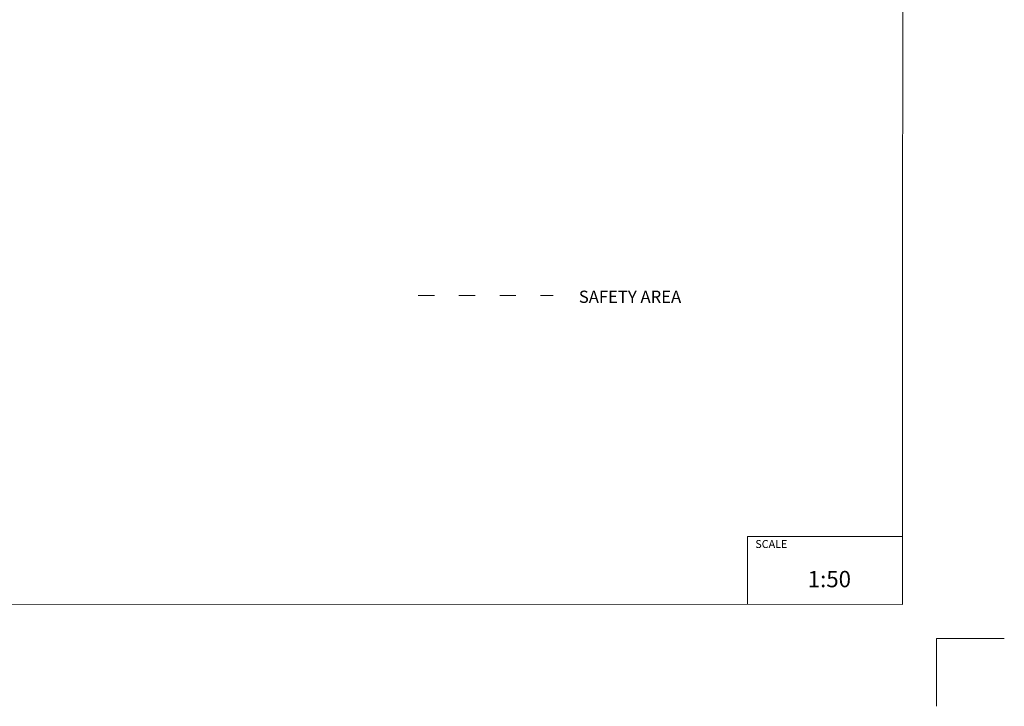
# Model space of a CAD drawing. Units: millimetres. Extents: x -5503 to 5502, y -7675 to 7677.
# Drawn here: x -1753 to 5497, y -7675 to -2621 of the extents above; entities that cross this region are included whole.
import ezdxf

# ---------------------------------------------------------------- set-up
doc = ezdxf.new("R2010")
doc.units = ezdxf.units.MM
doc.linetypes.add('ACAD_ISO03W100', pattern=[30, 12, -18])
doc.layers.add('InterSystem - drawing', color=7, linetype='Continuous', lineweight=5)
doc.layers.add('InterSystem-description', color=7, linetype='Continuous', lineweight=5)
doc.styles.add('arial', font='arial.ttf')

# ---------------------------------------------------------------- blocks, each defined once
blk = doc.blocks.new('layout_A3')
at = {"layer": 'InterSystem - drawing'}
blk.add_lwpolyline([(9745.1, -14601.7), (9745.4, -14101.7), (10245.4, -14102)], dxfattribs=at)
at = {"layer": 'InterSystem-description'}
blk.add_lwpolyline([(9495.6, -13851.5), (-4.4, -13850), (0, 0), (9500, -1.5)], close=True, dxfattribs=at)
at = {"layer": 'InterSystem-description', "linetype": 'Continuous', "flags": 128}
for points in [[(8354.3, -13851.1), (8354.4, -13351.1)], [(8354.4, -13351.1), (9495.8, -13351.5)]]:
    blk.add_lwpolyline(points, dxfattribs=at)
at = {"layer": 'InterSystem-description', "linetype": 'Continuous', "insert": (8411.6, -13377.9), "char_height": 58.37, "attachment_point": 1, "rotation": 359.98176, "style": 'arial'}
blk.add_mtext('SCALE', dxfattribs=at)
at = {"layer": 'InterSystem-description', "insert": (8798.4, -13605.3), "char_height": 120, "attachment_point": 1, "rotation": 359.98176, "style": 'arial'}
blk.add_mtext('1:50', dxfattribs=at)

msp = doc.modelspace()

# ---------------------------------------------------------------- linework, layer by layer
at = {"layer": 'InterSystem-description', "linetype": 'ACAD_ISO03W100', "ltscale": 10}
msp.add_lwpolyline([(1181.321, -4652.422), (2175.912, -4652.422)], dxfattribs=at)
msp.add_lwpolyline([(1181.321, -4652.422), (2175.912, -4652.422)], dxfattribs=at)

# ---------------------------------------------------------------- block references
at = {"layer": 'InterSystem-description'}
msp.add_blockref('layout_A3', (-4748.181, 6926.511), dxfattribs=at)
msp.add_blockref('layout_A3', (-4748.181, 6926.511), dxfattribs=at)

# ---------------------------------------------------------------- texts
at = {"layer": 'InterSystem-description', "linetype": 'Continuous', "insert": (2364.077, -4615.491), "char_height": 90, "attachment_point": 1, "style": 'arial'}
msp.add_mtext('SAFETY AREA', dxfattribs=at)
msp.add_mtext('SAFETY AREA', dxfattribs=at)

doc.saveas('drawing.dxf')
